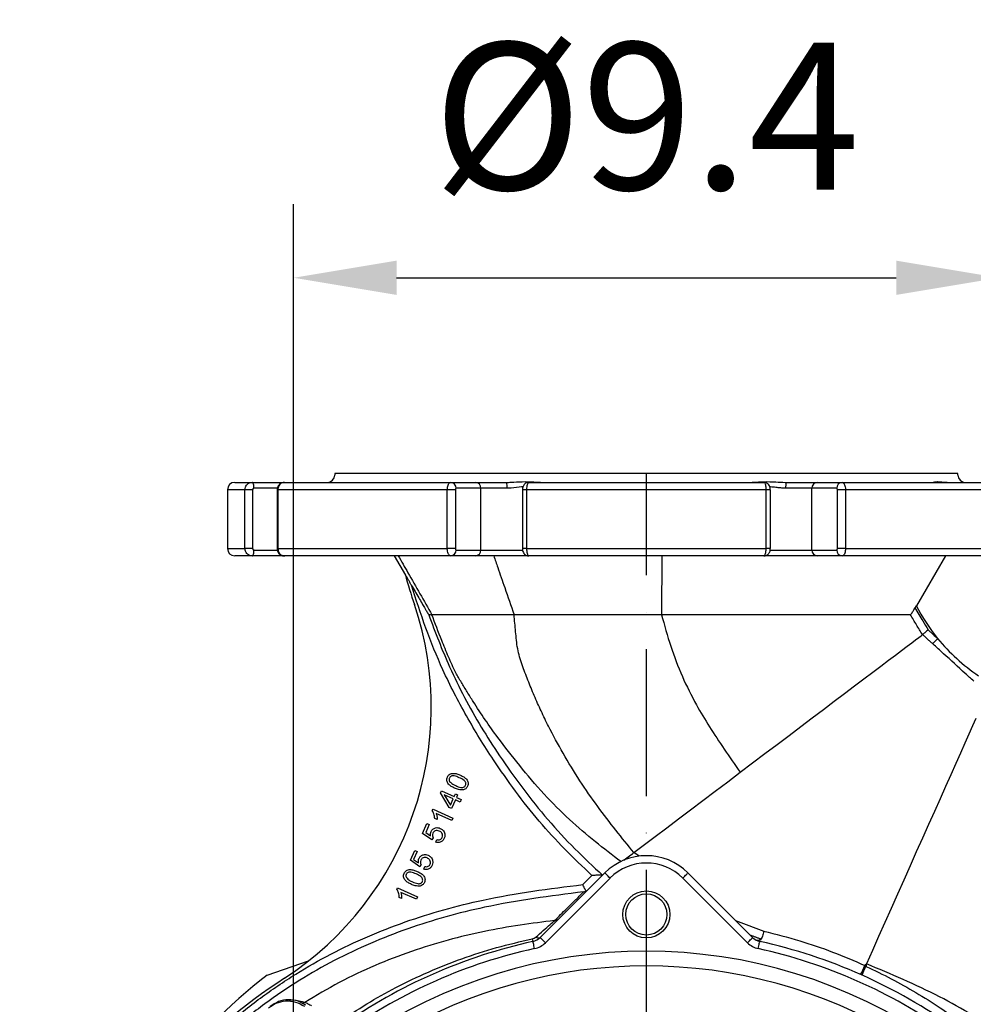
# Model space of a CAD drawing. Extents: x 0 to 10040, y 0 to 6534.
# Drawn here: x 6784 to 7108, y 1630 to 1965 of the extents above; entities that cross this region are included whole.
import ezdxf

# ---------------------------------------------------------------- set-up
doc = ezdxf.new("R2010")
doc.units = 0
doc.header["$LTSCALE"] = 5
doc.header["$MEASUREMENT"] = 0
doc.linetypes.add('GEN7', pattern=[15, 10, -2.5, 0, -2.5])
doc.layers.get('0').update_dxf_attribs({"linetype": 'CONTINUOUS'})
doc.layers.add('7', color=4, linetype='GEN7')
doc.layers.add('8', color=1, linetype='CONTINUOUS')
doc.styles.add('ISO', font='GENISO.SHX')
doc.dimstyles.new('GEN-ISO', dxfattribs={"dimtxt": 50, "dimasz": 50, "dimexe": 40, "dimexo": 1, "dimgap": 30, "dimtad": 0, "dimtih": 1, "dimtoh": 1, "dimdec": 1, "dimdsep": 46, "dimtxsty": 'ISO', "dimcen": 2, "dimclrd": 256, "dimclre": 256, "dimclrt": 2, "dimadec": 0, "dimazin": 0, "dimtp": 0.1, "dimtm": 0.1, "dimtfac": 0.05, "dimtdec": 1, "dimtix": 1, "dimtmove": 2, "dimatfit": 3, "dimfxl": 1, "dimtolj": 1, "dimarcsym": 0})

# ---------------------------------------------------------------- blocks, each defined once
blk = doc.blocks.new('*D27')
at = {"layer": '8', "color": 3, "lineweight": 25}
for p, q in [((6876.73, 1476.99), (6876.73, 1902.61)), ((7116.73, 1476.99), (7116.73, 1902.61)), ((6911.73, 1877.61), (7081.73, 1877.61))]:
    blk.add_line(p, q, dxfattribs=at)
at = {"layer": '8', "color": 3}
for points in [[(6911.73, 1883.44), (6911.73, 1871.78), (6876.73, 1877.61)], [(7081.73, 1871.78), (7081.73, 1883.44), (7116.73, 1877.61)]]:
    blk.add_solid(points, dxfattribs=at)
at = {"layer": '8', "color": 2, "insert": (6996.73, 1932.61), "char_height": 50, "attachment_point": 5, "style": 'ISO'}
blk.add_mtext('\\A1;{\\Fgeniso.shx;%%c9.4}', dxfattribs=at)

msp = doc.modelspace()

# ---------------------------------------------------------------- linework, layer by layer
at = {"color": 7, "linetype": 'Continuous'}
for p, q in [((7102.73, 1810.99), (6890.73, 1810.99)), ((6856.73, 1807.99), (6862.57, 1807.99)), ((6862.57, 1807.99), (6873.58, 1807.99)), ((6871.21, 1805.99), (6863.25, 1805.99)), ((6873.58, 1807.99), (6930.16, 1807.99)), ((6930.16, 1807.99), (6938.58, 1807.99)), ((6940.4, 1805.99), (6931.97, 1805.99)), ((6938.58, 1807.99), (6949.08, 1807.99)), ((6949.34, 1805.99), (6940.4, 1805.99)), ((6940.4, 1784.99), (6940.4, 1805.99)), ((6956.73, 1807.99), (7036.74, 1807.99)), ((7053.07, 1805.99), (7044.13, 1805.99)), ((7044.38, 1807.99), (7054.88, 1807.99)), ((7053.07, 1784.99), (7053.07, 1805.99)), ((7061.5, 1805.99), (7053.07, 1805.99)), ((7054.88, 1807.99), (7063.31, 1807.99)), ((7063.31, 1807.99), (7119.89, 1807.99)), ((6860.18, 1805.49), (6854.23, 1805.49)), ((6862.78, 1805.49), (6860.18, 1805.49)), ((6860.18, 1785.49), (6860.18, 1805.49)), ((6862.78, 1805.49), (6862.78, 1785.49)), ((6871.37, 1805.49), (6871.12, 1805.49)), ((6928.99, 1805.49), (6871.37, 1805.49)), ((6871.37, 1805.49), (6871.37, 1785.49)), ((6931.75, 1805.49), (6928.99, 1805.49)), ((6928.99, 1785.49), (6928.99, 1805.49)), ((6931.75, 1805.49), (6931.75, 1785.49)), ((6955.99, 1805.49), (6954.56, 1805.49)), ((7037.48, 1805.49), (6955.99, 1805.49)), ((6955.99, 1805.49), (6955.99, 1785.49)), ((7038.91, 1805.49), (7037.48, 1805.49)), ((7037.48, 1785.49), (7037.48, 1805.49)), ((7064.48, 1805.49), (7061.71, 1805.49)), ((7061.71, 1785.49), (7061.71, 1805.49)), ((7122.1, 1805.49), (7064.48, 1805.49)), ((7064.48, 1805.49), (7064.48, 1785.49)), ((6854.23, 1785.49), (6860.18, 1785.49)), ((6862.57, 1782.99), (6856.73, 1782.99)), ((6862.78, 1785.49), (6860.18, 1785.49)), ((6873.58, 1782.99), (6862.57, 1782.99)), ((6863.25, 1784.99), (6871.19, 1784.99)), ((6871.37, 1785.49), (6871.12, 1785.49)), ((6871.37, 1785.49), (6928.99, 1785.49)), ((6930.16, 1782.99), (6873.58, 1782.99)), ((6910.96, 1782.99), (6914.73, 1776.47)), ((6931.75, 1785.49), (6928.99, 1785.49)), ((6938.58, 1782.99), (6930.16, 1782.99)), ((6931.97, 1784.99), (6940.4, 1784.99)), ((6956.73, 1782.99), (6938.58, 1782.99)), ((6940.4, 1784.99), (6954.67, 1784.99)), ((6955.99, 1785.49), (6954.56, 1785.49)), ((6955.99, 1785.49), (7037.48, 1785.49)), ((7036.74, 1782.99), (6956.73, 1782.99)), ((7002, 1782.99), (7001.89, 1762.99)), ((7054.88, 1782.99), (7036.74, 1782.99)), ((7038.91, 1785.49), (7037.48, 1785.49)), ((7038.8, 1784.99), (7053.07, 1784.99)), ((7053.07, 1784.99), (7061.5, 1784.99)), ((7063.31, 1782.99), (7054.88, 1782.99)), ((7064.48, 1785.49), (7061.71, 1785.49)), ((7119.89, 1782.99), (7063.31, 1782.99)), ((7064.48, 1785.49), (7122.1, 1785.49)), ((7098.47, 1782.99), (7088.63, 1765.95)), ((6926.68, 1702.42), (6926.99, 1703.1)), ((6929.67, 1697.38), (6926.68, 1702.42)), ((6926.99, 1703.1), (6931.36, 1701.13)), ((6931.36, 1701.13), (6931.77, 1702.04)), ((6931.77, 1702.04), (6932.52, 1701.7)), ((6927.94, 1701.67), (6930.04, 1698.19)), ((6930.98, 1700.3), (6927.94, 1701.67)), ((6930.04, 1698.19), (6930.98, 1700.3)), ((6931.74, 1699.96), (6930.43, 1697.04)), ((6933.36, 1699.24), (6931.74, 1699.96)), ((6932.52, 1701.7), (6932.12, 1700.79)), ((6932.12, 1700.79), (6933.73, 1700.07)), ((6933.73, 1700.07), (6933.36, 1699.24)), ((6923.91, 1696.32), (6924.15, 1696.85)), ((6924.15, 1696.85), (6930.92, 1693.81)), ((6930.55, 1692.98), (6925.27, 1695.35)), ((6930.43, 1697.04), (6929.67, 1697.38)), ((6920.58, 1688.58), (6922.09, 1691.94)), ((6922.09, 1691.94), (6922.88, 1691.58)), ((6925.53, 1693.25), (6924.72, 1693.61)), ((6930.92, 1693.81), (6930.55, 1692.98)), ((6923.75, 1686.37), (6920.58, 1688.58)), ((6922.88, 1691.58), (6921.67, 1688.89)), ((6921.67, 1688.89), (6923.32, 1687.71)), ((6924.2, 1687.1), (6923.75, 1686.37)), ((6925.11, 1685.59), (6925.42, 1686.49)), ((6916.47, 1679.43), (6917.98, 1682.78)), ((6918.77, 1682.43), (6917.56, 1679.73)), ((6917.98, 1682.78), (6918.77, 1682.43)), ((6994.25, 1680.84), (6992.48, 1682.03)), ((6919.64, 1677.22), (6916.47, 1679.43)), ((6917.56, 1679.73), (6919.21, 1678.55)), ((6920.09, 1677.95), (6919.64, 1677.22)), ((6920.99, 1676.43), (6921.31, 1677.33)), ((6960.61, 1653.16), (6982.59, 1675.13)), ((7010.88, 1675.13), (7032.85, 1653.16)), ((6984.36, 1673.37), (6962.38, 1651.39)), ((6975.08, 1671.16), (6978.2, 1674.28)), ((7031.09, 1651.39), (7009.11, 1673.37)), ((6911.86, 1669.48), (6912.1, 1670.01)), ((6912.1, 1670.01), (6918.87, 1666.97)), ((6918.5, 1666.14), (6913.22, 1668.51)), ((6913.47, 1666.4), (6912.67, 1666.76)), ((6918.87, 1666.97), (6918.5, 1666.14)), ((6867.69, 1640.39), (6881.76, 1645.16))]:
    msp.add_line(p, q, dxfattribs=at)
for points in [[(6863.25, 1805.99), (6863.24, 1806.38), (6863.2, 1806.76), (6863.14, 1807.1), (6863.05, 1807.41), (6862.95, 1807.66), (6862.83, 1807.84), (6862.7, 1807.95), (6862.57, 1807.99)], [(6862.57, 1782.99), (6862.7, 1783.03), (6862.83, 1783.15), (6862.95, 1783.33), (6863.05, 1783.58), (6863.14, 1783.88), (6863.2, 1784.23), (6863.24, 1784.6), (6863.25, 1784.99)], [(7028.68, 1709.38), (7032.88, 1712.55), (7037.05, 1715.7), (7041.19, 1718.83), (7045.27, 1721.91), (7049.27, 1724.94), (7053.18, 1727.89), (7056.98, 1730.76), (7060.66, 1733.53), (7064.18, 1736.2), (7067.55, 1738.74), (7070.73, 1741.15), (7073.73, 1743.41), (7076.52, 1745.52), (7079.1, 1747.46), (7081.44, 1749.23), (7083.55, 1750.82), (7085.4, 1752.23), (7087, 1753.43), (7088.33, 1754.44), (7089.39, 1755.24), (7090.18, 1755.84), (7090.68, 1756.22)], [(7095.82, 1754.91), (7095.51, 1754.57), (7095.21, 1754.24), (7094.93, 1753.93), (7094.68, 1753.66), (7094.47, 1753.43), (7094.31, 1753.25), (7094.2, 1753.13), (7094.14, 1753.07)], [(7108.79, 1727.68), (7107.67, 1725.15), (7106.41, 1722.34), (7105.04, 1719.26), (7103.56, 1715.92), (7101.97, 1712.35), (7100.28, 1708.55), (7098.5, 1704.55), (7096.63, 1700.37), (7094.7, 1696.03), (7092.71, 1691.55), (7090.66, 1686.95), (7088.57, 1682.26), (7086.45, 1677.5), (7084.31, 1672.69), (7082.16, 1667.85), (7080, 1663.02), (7077.86, 1658.21), (7075.75, 1653.45), (7073.66, 1648.77), (7071.61, 1644.18)], [(6992.48, 1682.03), (6996.05, 1684.74), (6999.78, 1687.55), (7003.65, 1690.48), (7007.64, 1693.49), (7011.73, 1696.57), (7015.89, 1699.72), (7020.12, 1702.92), (7024.39, 1706.14), (7028.68, 1709.38)], [(6989.09, 1679.47), (6989.41, 1679.71), (6989.76, 1679.98), (6990.14, 1680.27), (6990.55, 1680.58), (6991, 1680.92), (6991.47, 1681.27), (6991.96, 1681.64), (6992.48, 1682.03)], [(6984.36, 1673.37), (6984.01, 1673.71), (6983.68, 1674.04), (6983.38, 1674.35), (6983.11, 1674.62), (6982.89, 1674.84), (6982.73, 1675), (6982.63, 1675.1), (6982.59, 1675.13)], [(7009.11, 1673.37), (7009.45, 1673.71), (7009.78, 1674.04), (7010.09, 1674.35), (7010.36, 1674.62), (7010.58, 1674.84), (7010.74, 1675), (7010.84, 1675.1), (7010.88, 1675.13)], [(6958.69, 1649.37), (6958.58, 1649.84), (6958.48, 1650.3), (6958.39, 1650.72), (6958.31, 1651.09), (6958.24, 1651.4), (6958.19, 1651.62), (6958.16, 1651.76), (6958.15, 1651.81)], [(6962.38, 1651.39), (6962.04, 1651.73), (6961.71, 1652.07), (6961.4, 1652.37), (6961.13, 1652.64), (6960.91, 1652.86), (6960.75, 1653.02), (6960.65, 1653.12), (6960.61, 1653.16)], [(7031.09, 1651.39), (7031.43, 1651.73), (7031.76, 1652.07), (7032.07, 1652.37), (7032.34, 1652.64), (7032.56, 1652.86), (7032.72, 1653.02), (7032.82, 1653.12), (7032.85, 1653.16)], [(7034.78, 1649.37), (7034.89, 1649.84), (7034.99, 1650.3), (7035.08, 1650.72), (7035.16, 1651.09), (7035.23, 1651.4), (7035.28, 1651.62), (7035.31, 1651.76), (7035.32, 1651.81)], [(7070.12, 1640.35), (7070.15, 1640.42), (7070.23, 1640.6), (7070.36, 1640.9), (7070.54, 1641.29), (7070.75, 1641.76), (7070.98, 1642.28), (7071.22, 1642.81), (7071.45, 1643.34)], [(6875.07, 1631.93), (6875.25, 1631.96), (6877.54, 1631.87), (6879.64, 1631.36), (6880.51, 1631.05), (6880.51, 1631.05), (6880.51, 1631.05)]]:
    msp.add_lwpolyline(points, dxfattribs=at)
for radius in [8, 7]:
    msp.add_circle((6996.73, 1660.99), radius, dxfattribs=at)
for centre, radius, start, end in [((6888.23, 1810.49), 2.5, 270, 0), ((7105.23, 1810.49), 2.5, 180, 270), ((6856.73, 1805.49), 2.5, 90, 180), ((6930.06, 1806.08), 1.91, 357.3085, 87.0286), ((6938.49, 1806.08), 1.91, 357.3081, 87.0288), ((6945.24, 1806.48), 4.13, 353.1555, 21.4357), ((7048.23, 1806.48), 4.13, 158.5643, 186.8445), ((7054.98, 1806.08), 1.91, 92.9712, 182.6919), ((7063.41, 1806.08), 1.91, 92.9714, 182.6915), ((6856.73, 1785.49), 2.5, 180, 270), ((6930.06, 1784.9), 1.91, 272.9714, 2.6915), ((6938.49, 1784.9), 1.91, 272.9712, 2.6919), ((7054.98, 1784.9), 1.91, 177.3081, 267.0288), ((7063.41, 1784.9), 1.91, 177.3085, 267.0286), ((7128.3, 1837.05), 222, 195.7678, 198.5464), ((6813.55, 1731.45), 110, 303.0983, 18.5464), ((7144.73, 1794.61), 63, 206.9248, 219.0644), ((7090.68, 1756.22), 0.000719, 119.1063, 138.2133), ((7144.73, 1794.61), 63, 219.0644, 236.301), ((6996.73, 1660.99), 20, 45, 135), ((6996.73, 1660.99), 17.5, 45, 135), ((6996.73, 1475.99), 180, 102.3776, 125.1706), ((6964.17, 1653.93), 6.38, 191.0931, 199.4646), ((6957.08, 1656.69), 5, 282.3776, 315), ((6959.99, 1654.32), 1.32, 229.5908, 298.0464), ((7036.39, 1656.69), 5, 225, 257.6224), ((6996.73, 1475.99), 180, 54.4061, 77.6224), ((6996.73, 1475.99), 177.5, 102.3776, 125.1706), ((6996.73, 1475.99), 172.5, 55.3453, 124.6658), ((6957.08, 1656.69), 7.5, 282.3776, 315), ((7036.39, 1656.69), 7.5, 225, 257.6224), ((6996.73, 1475.99), 177.5, 54.6906, 77.6224), ((6996.73, 1475.99), 167.5, 58.9442, 121.0558), ((7056.02, 1649.14), 15.99, 327.7502, 339.9491), ((7064.51, 1645.35), 6.91, 316.6911, 344.5806), ((7065.95, 1638.75), 7.07, 42.4196, 44.038), ((6984.77, 1468.77), 203.56, 123.0983, 151.4977), ((6996.73, 1475.99), 209, 128.13, 141.87)]:
    msp.add_arc(centre, radius, start, end, dxfattribs=at)
for points in [[(6890.73, 1810.99), (6890.73, 1810.49)], [(7102.73, 1810.49), (7102.73, 1810.99)], [(7043.96, 1808.01), (7044.38, 1807.99)], [(6854.23, 1805.49), (6854.23, 1785.49)], [(6871.12, 1805.49), (6871.12, 1785.49)], [(6954.56, 1805.49), (6954.56, 1785.49)], [(7038.91, 1785.49), (7038.91, 1805.49)], [(6916.77, 1773.08), (6914.66, 1776.73)], [(7088.56, 1766.09), (7088.13, 1765.33)], [(6932.06, 1762.99), (6929.74, 1762.99)], [(7094.14, 1753.07), (7090.68, 1756.22)], [(7027.06, 1658.95), (7036.69, 1655.32)], [(7035.8, 1652.57), (7032.12, 1653.89)], [(7071.03, 1643.66), (7071.51, 1644.08)], [(7071.17, 1643.52), (7071.51, 1644.08)], [(7071.17, 1643.52), (7071.45, 1643.34)], [(7071.55, 1643.71), (7071.45, 1643.34)]]:
    msp.add_open_spline(points, degree=1, dxfattribs=at)
for points, knots in [([(6860.18, 1805.49), (6860.21, 1805.77), (6860.26, 1806.33), (6860.67, 1807.08), (6861.28, 1807.65), (6861.95, 1807.95), (6862.39, 1807.98), (6862.57, 1807.99)], [0, 0, 0, 0, 0.214409, 0.428748, 0.643128, 0.857744, 1, 1, 1, 1]), ([(6863.25, 1805.99), (6863.22, 1805.99), (6863.13, 1805.98), (6863, 1805.92), (6862.88, 1805.81), (6862.8, 1805.66), (6862.79, 1805.55), (6862.78, 1805.49)], [0, 0, 0, 0, 0.142378, 0.3571, 0.571497, 0.785733, 1, 1, 1, 1]), ([(6873.54, 1807.96), (6873.45, 1807.97), (6873.06, 1808), (6872.41, 1807.74), (6871.73, 1807.22), (6871.29, 1806.48), (6871.09, 1805.87), (6871.14, 1805.54), (6871.15, 1805.49)], [0, 0, 0, 0, 0.077114, 0.301581, 0.521028, 0.73992, 0.963517, 1, 1, 1, 1]), ([(6873.58, 1807.99), (6873.33, 1807.97), (6872.83, 1807.91), (6872.17, 1807.48), (6871.67, 1806.84), (6871.4, 1806.14), (6871.38, 1805.68), (6871.37, 1805.49)], [0, 0, 0, 0, 0.214979, 0.430034, 0.645044, 0.859808, 1, 1, 1, 1]), ([(6928.99, 1805.49), (6929.01, 1805.77), (6929.03, 1806.33), (6929.23, 1807.08), (6929.53, 1807.65), (6929.85, 1807.95), (6930.07, 1807.98), (6930.16, 1807.99)], [0, 0, 0, 0, 0.214409, 0.428747, 0.643125, 0.857744, 1, 1, 1, 1]), ([(6931.97, 1805.99), (6931.95, 1805.99), (6931.91, 1805.98), (6931.85, 1805.92), (6931.8, 1805.81), (6931.76, 1805.66), (6931.76, 1805.55), (6931.75, 1805.49)], [0, 0, 0, 0, 0.142361, 0.357121, 0.571496, 0.785732, 1, 1, 1, 1]), ([(6949.08, 1807.99), (6949.6, 1808), (6951.45, 1808.05), (6954.62, 1808.32), (6958.32, 1808.17), (6960.49, 1808.05), (6961.5, 1807.99)], [0, 0, 0, 0, 0.114926, 0.411516, 0.726554, 1, 1, 1, 1]), ([(6954.7, 1806.43), (6954.55, 1806.43), (6953.32, 1806.44), (6951.47, 1806.07), (6949.82, 1806.01), (6949.34, 1805.99)], [0, 0, 0, 0, 0.088526, 0.733045, 1, 1, 1, 1]), ([(6956.71, 1807.96), (6956.56, 1807.96), (6956.18, 1807.97), (6955.65, 1807.72), (6955.18, 1807.34), (6954.86, 1806.88), (6954.65, 1806.35), (6954.55, 1805.87), (6954.57, 1805.57), (6954.57, 1805.49)], [0, 0, 0, 0, 0.11973, 0.301587, 0.462363, 0.607948, 0.758775, 0.934548, 1, 1, 1, 1]), ([(6956.73, 1807.99), (6956.64, 1807.97), (6956.48, 1807.91), (6956.25, 1807.48), (6956.09, 1806.84), (6956, 1806.14), (6955.99, 1805.68), (6955.99, 1805.49)], [0, 0, 0, 0, 0.214981, 0.430036, 0.645043, 0.859808, 1, 1, 1, 1]), ([(7032.29, 1808), (7032.6, 1808.01), (7033.98, 1808.05), (7036.77, 1808.33), (7040.39, 1808.18), (7042.88, 1808.06), (7043.96, 1808.01)], [0, 0, 0, 0, 0.0905794, 0.4067384, 0.7425634, 1, 1, 1, 1]), ([(7037.48, 1805.49), (7037.47, 1805.77), (7037.46, 1806.33), (7037.33, 1807.08), (7037.14, 1807.65), (7036.93, 1807.95), (7036.8, 1807.98), (7036.74, 1807.99)], [0, 0, 0, 0, 0.214409, 0.428746, 0.643124, 0.857743, 1, 1, 1, 1]), ([(7038.9, 1805.49), (7038.9, 1805.57), (7038.91, 1805.93), (7038.78, 1806.51), (7038.44, 1807.18), (7037.9, 1807.68), (7037.31, 1807.97), (7036.9, 1807.96), (7036.74, 1807.96)], [0, 0, 0, 0, 0.060899, 0.287791, 0.482703, 0.674903, 0.870849, 1, 1, 1, 1]), ([(7044.13, 1805.99), (7043.57, 1806.02), (7042.44, 1806.07), (7040.73, 1806.3), (7039.48, 1806.44), (7038.84, 1806.44), (7038.76, 1806.44)], [0, 0, 0, 0, 0.308168, 0.616893, 0.950206, 1, 1, 1, 1]), ([(7061.71, 1805.49), (7061.71, 1805.53), (7061.71, 1805.62), (7061.68, 1805.76), (7061.64, 1805.89), (7061.57, 1805.98), (7061.52, 1805.99), (7061.5, 1805.99)], [0, 0, 0, 0, 0.1401039, 0.3547216, 0.5697366, 0.7848404, 1, 1, 1, 1]), ([(7063.31, 1807.99), (7063.44, 1807.97), (7063.71, 1807.91), (7064.05, 1807.48), (7064.32, 1806.84), (7064.46, 1806.14), (7064.47, 1805.68), (7064.48, 1805.49)], [0, 0, 0, 0, 0.214975, 0.430034, 0.645044, 0.859808, 1, 1, 1, 1]), ([(7094.28, 1808.01), (7094.33, 1808.01), (7094.56, 1808.06), (7095.47, 1808.33), (7096.99, 1808.18), (7098.43, 1808.07), (7099.04, 1808.02)], [0, 0, 0, 0, 0.085376, 0.406914, 0.748453, 1, 1, 1, 1]), ([(6862.57, 1782.99), (6862.3, 1783.02), (6861.77, 1783.08), (6861.05, 1783.51), (6860.51, 1784.14), (6860.22, 1784.85), (6860.2, 1785.31), (6860.18, 1785.49)], [0, 0, 0, 0, 0.214979, 0.430032, 0.645043, 0.859807, 1, 1, 1, 1]), ([(6862.78, 1785.49), (6862.78, 1785.46), (6862.79, 1785.36), (6862.85, 1785.22), (6862.95, 1785.1), (6863.09, 1785.01), (6863.2, 1785), (6863.25, 1784.99)], [0, 0, 0, 0, 0.1401044, 0.3547256, 0.5697274, 0.7848598, 1, 1, 1, 1]), ([(6871.16, 1785.49), (6871.16, 1785.35), (6871.13, 1784.89), (6871.43, 1784.19), (6871.99, 1783.52), (6872.74, 1783.1), (6873.39, 1782.94), (6873.73, 1783.01), (6873.78, 1783.02)], [0, 0, 0, 0, 0.107738, 0.330759, 0.535864, 0.739751, 0.962684, 1, 1, 1, 1]), ([(6871.37, 1785.49), (6871.39, 1785.21), (6871.44, 1784.65), (6871.82, 1783.9), (6872.38, 1783.34), (6873, 1783.04), (6873.41, 1783.01), (6873.58, 1782.99)], [0, 0, 0, 0, 0.214409, 0.428745, 0.643128, 0.857745, 1, 1, 1, 1]), ([(6912.34, 1782.99), (6913.43, 1781.08), (6915.88, 1776.79), (6919.69, 1770.12), (6922.41, 1765.37), (6923.77, 1762.99)], [0, 0, 0, 0, 0.28678, 0.64339, 1, 1, 1, 1]), ([(6930.16, 1782.99), (6930.02, 1783.02), (6929.76, 1783.08), (6929.41, 1783.51), (6929.15, 1784.14), (6929.01, 1784.85), (6929, 1785.31), (6928.99, 1785.49)], [0, 0, 0, 0, 0.214975, 0.430034, 0.645044, 0.859808, 1, 1, 1, 1]), ([(6931.75, 1785.49), (6931.76, 1785.46), (6931.76, 1785.36), (6931.78, 1785.22), (6931.83, 1785.1), (6931.9, 1785.01), (6931.94, 1785), (6931.97, 1784.99)], [0, 0, 0, 0, 0.1401039, 0.3547216, 0.5697366, 0.7848404, 1, 1, 1, 1]), ([(6944.81, 1782.99), (6945.26, 1781.69), (6946.5, 1778.09), (6948.79, 1771.42), (6950.64, 1766.06), (6951.7, 1762.99)], [0, 0, 0, 0, 0.195282, 0.540565, 1, 1, 1, 1]), ([(6954.56, 1785.49), (6954.56, 1785.42), (6954.56, 1785.06), (6954.68, 1784.48), (6955.03, 1783.8), (6955.57, 1783.31), (6956.16, 1783.02), (6956.57, 1783.02), (6956.73, 1783.02)], [0, 0, 0, 0, 0.060899, 0.287791, 0.482703, 0.674903, 0.870849, 1, 1, 1, 1]), ([(6955.99, 1785.49), (6955.99, 1785.21), (6956.01, 1784.65), (6956.14, 1783.9), (6956.33, 1783.34), (6956.53, 1783.04), (6956.67, 1783.01), (6956.73, 1782.99)], [0, 0, 0, 0, 0.214409, 0.428746, 0.643124, 0.857743, 1, 1, 1, 1]), ([(7036.74, 1782.99), (7036.82, 1783.02), (7036.99, 1783.08), (7037.21, 1783.51), (7037.38, 1784.14), (7037.47, 1784.85), (7037.48, 1785.31), (7037.48, 1785.49)], [0, 0, 0, 0, 0.214981, 0.430036, 0.645043, 0.859808, 1, 1, 1, 1]), ([(7036.76, 1783.03), (7036.91, 1783.02), (7037.28, 1783.02), (7037.82, 1783.27), (7038.28, 1783.65), (7038.61, 1784.11), (7038.82, 1784.64), (7038.91, 1785.11), (7038.9, 1785.41), (7038.9, 1785.49)], [0, 0, 0, 0, 0.120194, 0.301964, 0.462662, 0.608177, 0.758932, 0.93462, 1, 1, 1, 1]), ([(7061.5, 1784.99), (7061.52, 1785), (7061.56, 1785), (7061.62, 1785.06), (7061.67, 1785.17), (7061.71, 1785.32), (7061.71, 1785.44), (7061.71, 1785.49)], [0, 0, 0, 0, 0.142361, 0.357121, 0.571496, 0.785732, 1, 1, 1, 1]), ([(7064.48, 1785.49), (7064.46, 1785.21), (7064.44, 1784.65), (7064.24, 1783.9), (7063.94, 1783.34), (7063.62, 1783.04), (7063.4, 1783.01), (7063.31, 1782.99)], [0, 0, 0, 0, 0.214409, 0.428747, 0.643125, 0.857744, 1, 1, 1, 1]), ([(6978.2, 1674.28), (6975.1, 1677.24), (6968.9, 1683.14), (6960.14, 1692.64), (6952.12, 1702.85), (6945.47, 1712.38), (6939.93, 1720.94), (6935.52, 1728.53), (6931.29, 1736.25), (6926.51, 1746.17), (6921.5, 1758.4), (6918.35, 1768.18), (6916.77, 1773.08)], [0, 0, 0, 0, 0.109108, 0.21818, 0.328904, 0.439689, 0.514111, 0.588536, 0.663443, 0.73832, 0.868902, 1, 1, 1, 1]), ([(6916.77, 1773.08), (6917.6, 1771.63), (6918.82, 1769.52), (6920.3, 1766.99), (6921.12, 1765.59), (6921.68, 1764.65), (6922.08, 1763.97), (6922.37, 1763.5), (6922.55, 1763.2), (6922.65, 1763.05), (6922.69, 1763), (6922.7, 1763), (6922.7, 1762.99)], [0, 0, 0, 0, 0.408257, 0.595682, 0.723858, 0.811728, 0.872312, 0.9273, 0.960172, 0.979298, 0.99349, 1, 1, 1, 1]), ([(6922.7, 1762.99), (6923.8, 1760), (6926.01, 1754.02), (6930, 1744.59), (6934.75, 1734.77), (6940.48, 1724.7), (6947.1, 1714.38), (6954.58, 1703.83), (6963.09, 1693.2), (6972.17, 1683.34), (6978.65, 1677.3), (6981.81, 1674.35)], [0, 0, 0, 0, 0.088854, 0.177712, 0.285207, 0.392828, 0.500388, 0.626796, 0.753287, 0.879595, 1, 1, 1, 1]), ([(6922.7, 1762.99), (6922.72, 1762.99), (6922.74, 1762.99), (6922.78, 1762.99), (6922.8, 1762.99), (6922.81, 1762.99), (6922.82, 1762.99), (6922.82, 1762.99), (6922.82, 1762.99), (6922.83, 1762.99), (6922.83, 1762.99), (6922.83, 1762.99), (6922.83, 1762.99), (6922.83, 1762.99), (6922.83, 1762.99), (6922.83, 1762.99), (6922.83, 1762.99), (6922.83, 1762.99), (6922.83, 1762.99), (6922.83, 1762.99), (6922.99, 1763), (6923.19, 1762.99), (6923.57, 1762.99), (6923.77, 1762.99)], [0, 0, 0, 0, 0.0859965, 0.1367861, 0.1621808, 0.1748783, 0.1812273, 0.184402, 0.1859879, 0.1867809, 0.1871774, 0.1873784, 0.1874762, 0.1875251, 0.1875495, 0.1875631, 0.1875685, 0.1875713, 0.187574, 0.1875767, 0.2378945, 0.5938127, 1, 1, 1, 1]), ([(6988.02, 1679), (6985.13, 1681.2), (6979.19, 1685.71), (6970.39, 1693.32), (6961.69, 1701.89), (6953.51, 1711.75), (6945.53, 1721.79), (6939.74, 1730.35), (6935.77, 1736.66), (6933.81, 1740), (6932, 1742.8), (6930.61, 1745.94), (6929.41, 1748.67), (6928.24, 1751.43), (6926.29, 1756.18), (6924.85, 1760.05), (6923.77, 1762.99)], [0, 0, 0, 0, 0.103176, 0.211083, 0.323751, 0.440701, 0.556958, 0.699056, 0.736065, 0.772973, 0.809937, 0.836549, 0.863154, 0.889761, 0.91637, 1, 1, 1, 1]), ([(6929.74, 1762.99), (6928.86, 1762.99), (6927.04, 1762.99), (6925.02, 1762.99), (6924.18, 1762.99), (6923.77, 1762.99)], [0, 0, 0, 0, 0.323974, 0.660825, 1, 1, 1, 1]), ([(6951.7, 1762.99), (6949.86, 1762.99), (6946.21, 1762.99), (6941.32, 1762.99), (6936.92, 1762.99), (6933.93, 1762.99), (6932.42, 1762.99), (6932.06, 1762.99)], [0, 0, 0, 0, 0.2331972, 0.4654541, 0.6958882, 0.9266519, 1, 1, 1, 1]), ([(6992.48, 1682.03), (6990.43, 1684.56), (6986.24, 1689.73), (6980.04, 1697.82), (6973.95, 1706.5), (6968.44, 1715.66), (6964.08, 1723.61), (6960.9, 1730.19), (6958.57, 1735.41), (6956.44, 1740.67), (6954.4, 1745.92), (6952.74, 1751.44), (6952.26, 1757.19), (6951.88, 1761.06), (6951.7, 1762.99)], [0, 0, 0, 0, 0.105732, 0.216582, 0.331772, 0.450673, 0.564161, 0.626743, 0.688757, 0.750232, 0.811207, 0.872543, 0.936508, 1, 1, 1, 1]), ([(7001.89, 1762.99), (6998.91, 1762.99), (6992.96, 1762.99), (6984.12, 1762.99), (6975.46, 1762.99), (6967.08, 1762.99), (6959.06, 1762.99), (6954.15, 1762.99), (6951.7, 1762.99)], [0, 0, 0, 0, 0.166441, 0.332008, 0.498593, 0.665685, 0.832912, 1, 1, 1, 1]), ([(7086.59, 1762.99), (7086.16, 1762.99), (7085.36, 1762.99), (7082.87, 1762.99), (7079.75, 1762.99), (7075.89, 1762.99), (7071.39, 1762.99), (7066.33, 1762.99), (7059.98, 1762.99), (7052.35, 1762.99), (7043.26, 1762.99), (7033.54, 1762.99), (7023.32, 1762.99), (7012.72, 1762.99), (7005.5, 1762.99), (7001.89, 1762.99)], [0, 0, 0, 0, 0.076151, 0.142137, 0.208315, 0.273865, 0.339418, 0.405509, 0.47162, 0.559235, 0.647384, 0.735371, 0.822958, 0.911346, 1, 1, 1, 1]), ([(7001.89, 1762.99), (7002.87, 1759.4), (7004.82, 1752.26), (7008.79, 1741.98), (7013.31, 1732.87), (7018.22, 1724.7), (7023.27, 1717.1), (7026.85, 1712), (7028.68, 1709.38)], [0, 0, 0, 0, 0.1849691, 0.3679224, 0.5463522, 0.6900286, 0.8411953, 1, 1, 1, 1]), ([(7086.58, 1762.99), (7086.62, 1763.01), (7086.69, 1763.06), (7086.94, 1763.4), (7087.28, 1763.91), (7087.69, 1764.58), (7087.98, 1765.08), (7088.13, 1765.33)], [0, 0, 0, 0, 0.185105, 0.369907, 0.562726, 0.781304, 1, 1, 1, 1]), ([(7090.68, 1756.22), (7089.99, 1757.33), (7088.59, 1759.56), (7087.26, 1761.84), (7086.58, 1762.99)], [0, 0, 0, 0, 0.4950827, 1, 1, 1, 1]), ([(7088.13, 1765.33), (7088.99, 1763.83), (7090.44, 1761.3), (7091.99, 1758.83), (7092.61, 1757.83)], [0, 0, 0, 0, 0.594284, 1, 1, 1, 1]), ([(7092.61, 1757.83), (7092.61, 1757.82), (7092.52, 1757.75), (7092.21, 1757.49), (7091.71, 1757.07), (7091.18, 1756.63), (7090.8, 1756.32), (7090.72, 1756.25), (7090.68, 1756.22)], [0, 0, 0, 0, 0.005181, 0.096466, 0.324442, 0.550369, 0.775164, 1, 1, 1, 1]), ([(7092.61, 1757.83), (7092.92, 1757.55), (7093.99, 1756.57), (7095.06, 1755.6), (7095.82, 1754.91)], [0, 0, 0, 0, 0.289589, 1, 1, 1, 1]), ([(7108.1, 1740.36), (7107.15, 1741.23), (7103.73, 1744.35), (7099.08, 1748.59), (7095.37, 1751.95), (7094.14, 1753.07)], [0, 0, 0, 0, 0.205478, 0.735177, 1, 1, 1, 1]), ([(6929.03, 1707.72), (6929.13, 1707.91), (6929.32, 1708.28), (6929.81, 1708.71), (6930.4, 1708.96), (6931.24, 1709.04), (6932.3, 1708.87), (6933.07, 1708.54), (6933.46, 1708.37)], [0, 0, 0, 0, 0.1250445, 0.2498947, 0.3747522, 0.4998211, 0.749559, 1, 1, 1, 1]), ([(6931.49, 1703.97), (6931.11, 1704.15), (6930.35, 1704.52), (6929.5, 1705.18), (6929.02, 1705.88), (6928.8, 1706.48), (6928.8, 1707.13), (6928.95, 1707.52), (6929.03, 1707.72)], [0, 0, 0, 0, 0.250495, 0.500259, 0.625324, 0.750209, 0.874968, 1, 1, 1, 1]), ([(6929.71, 1707.4), (6929.67, 1707.3), (6929.59, 1707.09), (6929.59, 1706.69), (6929.71, 1706.43), (6929.78, 1706.27)], [0, 0, 0, 0, 0.280503, 0.560849, 1, 1, 1, 1]), ([(6933.08, 1707.52), (6932.5, 1707.77), (6931.78, 1708.09), (6930.83, 1708.17), (6930.37, 1708.05), (6929.95, 1707.81), (6929.79, 1707.54), (6929.71, 1707.4)], [0, 0, 0, 0, 0.500372, 0.625592, 0.750589, 0.875346, 1, 1, 1, 1]), ([(6929.78, 1706.27), (6930.13, 1705.94), (6930.74, 1705.33), (6931.52, 1704.98), (6931.87, 1704.82)], [0, 0, 0, 0, 0.557879, 1, 1, 1, 1]), ([(6935.23, 1704.93), (6935.28, 1705.08), (6935.38, 1705.38), (6935.25, 1706.01), (6934.52, 1706.88), (6933.66, 1707.26), (6933.08, 1707.52)], [0, 0, 0, 0, 0.1249749, 0.2500862, 0.4983479, 1, 1, 1, 1]), ([(6933.46, 1708.37), (6933.84, 1708.19), (6934.6, 1707.82), (6935.45, 1707.16), (6935.93, 1706.47), (6936.14, 1705.86), (6936.14, 1705.22), (6935.99, 1704.82), (6935.92, 1704.62)], [0, 0, 0, 0, 0.250476, 0.50023, 0.625302, 0.750176, 0.87497, 1, 1, 1, 1]), ([(6934.53, 1703.41), (6933.94, 1703.39), (6932.88, 1703.36), (6931.91, 1703.78), (6931.49, 1703.97)], [0, 0, 0, 0, 0.557708, 1, 1, 1, 1]), ([(6931.87, 1704.82), (6932.45, 1704.57), (6933.17, 1704.26), (6934.11, 1704.17), (6934.57, 1704.29), (6934.99, 1704.52), (6935.15, 1704.79), (6935.23, 1704.93)], [0, 0, 0, 0, 0.500341, 0.625538, 0.750569, 0.875344, 1, 1, 1, 1]), ([(6935.92, 1704.62), (6935.73, 1704.3), (6935.41, 1703.73), (6934.8, 1703.51), (6934.53, 1703.41)], [0, 0, 0, 0, 0.559458, 1, 1, 1, 1]), ([(6924.72, 1693.61), (6924.69, 1694.15), (6924.62, 1695.12), (6924.12, 1695.95), (6923.91, 1696.32)], [0, 0, 0, 0, 0.560521, 1, 1, 1, 1]), ([(6925.27, 1695.35), (6925.37, 1694.96), (6925.54, 1694.27), (6925.53, 1693.56), (6925.53, 1693.25)], [0, 0, 0, 0, 0.559658, 1, 1, 1, 1]), ([(6923.32, 1687.71), (6923.28, 1687.99), (6923.22, 1688.49), (6923.39, 1688.97), (6923.47, 1689.18)], [0, 0, 0, 0, 0.559865, 1, 1, 1, 1]), ([(6923.47, 1689.18), (6923.65, 1689.48), (6924.01, 1690.08), (6924.92, 1690.51), (6925.82, 1690.58), (6926.34, 1690.39), (6926.6, 1690.29)], [0, 0, 0, 0, 0.279545, 0.5590972, 0.7793071, 1, 1, 1, 1]), ([(6924.1, 1688.63), (6924.01, 1688.33), (6923.86, 1687.81), (6924.1, 1687.32), (6924.2, 1687.1)], [0, 0, 0, 0, 0.558993, 1, 1, 1, 1]), ([(6926.27, 1689.38), (6926.04, 1689.46), (6925.59, 1689.63), (6924.89, 1689.51), (6924.37, 1689.13), (6924.19, 1688.8), (6924.1, 1688.63)], [0, 0, 0, 0, 0.280465, 0.559411, 0.779441, 1, 1, 1, 1]), ([(6927.28, 1687.21), (6927.35, 1687.46), (6927.49, 1687.94), (6927.23, 1688.63), (6926.8, 1689.11), (6926.45, 1689.29), (6926.27, 1689.38)], [0, 0, 0, 0, 0.278981, 0.558515, 0.779017, 1, 1, 1, 1]), ([(6926.6, 1690.29), (6926.91, 1690.12), (6927.46, 1689.82), (6927.79, 1689.28), (6927.94, 1689.05)], [0, 0, 0, 0, 0.5596592, 1, 1, 1, 1]), ([(6927.94, 1689.05), (6928.08, 1688.65), (6928.33, 1687.93), (6928.08, 1687.22), (6927.96, 1686.91)], [0, 0, 0, 0, 0.5583369, 1, 1, 1, 1]), ([(6927.96, 1686.91), (6927.8, 1686.62), (6927.49, 1686.04), (6926.7, 1685.54), (6925.85, 1685.39), (6925.36, 1685.52), (6925.11, 1685.59)], [0, 0, 0, 0, 0.280221, 0.559468, 0.77957, 1, 1, 1, 1]), ([(6925.42, 1686.49), (6925.62, 1686.44), (6926.03, 1686.35), (6926.6, 1686.48), (6927.04, 1686.79), (6927.2, 1687.07), (6927.28, 1687.21)], [0, 0, 0, 0, 0.280725, 0.559913, 0.779826, 1, 1, 1, 1]), ([(6919.21, 1678.55), (6919.17, 1678.84), (6919.11, 1679.34), (6919.28, 1679.81), (6919.35, 1680.02)], [0, 0, 0, 0, 0.559859, 1, 1, 1, 1]), ([(6919.35, 1680.02), (6919.54, 1680.32), (6919.9, 1680.92), (6920.81, 1681.35), (6921.71, 1681.42), (6922.23, 1681.23), (6922.48, 1681.14)], [0, 0, 0, 0, 0.2795459, 0.5590991, 0.7793095, 1, 1, 1, 1]), ([(6919.99, 1679.47), (6919.9, 1679.18), (6919.75, 1678.65), (6919.98, 1678.16), (6920.09, 1677.95)], [0, 0, 0, 0, 0.558989, 1, 1, 1, 1]), ([(6922.16, 1680.22), (6921.93, 1680.31), (6921.47, 1680.47), (6920.78, 1680.35), (6920.26, 1679.98), (6920.08, 1679.64), (6919.99, 1679.47)], [0, 0, 0, 0, 0.280466, 0.559413, 0.779439, 1, 1, 1, 1]), ([(6923.17, 1678.06), (6923.24, 1678.3), (6923.38, 1678.79), (6923.12, 1679.47), (6922.69, 1679.95), (6922.34, 1680.13), (6922.16, 1680.22)], [0, 0, 0, 0, 0.278986, 0.5585149, 0.7790177, 1, 1, 1, 1]), ([(6922.48, 1681.14), (6922.79, 1680.97), (6923.35, 1680.66), (6923.68, 1680.13), (6923.83, 1679.89)], [0, 0, 0, 0, 0.5596598, 1, 1, 1, 1]), ([(6923.83, 1679.89), (6923.97, 1679.49), (6924.22, 1678.77), (6923.96, 1678.06), (6923.85, 1677.75)], [0, 0, 0, 0, 0.55834, 1, 1, 1, 1]), ([(6916.79, 1671.24), (6916.41, 1671.42), (6915.65, 1671.78), (6914.8, 1672.44), (6914.32, 1673.14), (6914.11, 1673.74), (6914.11, 1674.39), (6914.26, 1674.79), (6914.33, 1674.98)], [0, 0, 0, 0, 0.250496, 0.50026, 0.625325, 0.750207, 0.874968, 1, 1, 1, 1]), ([(6914.33, 1674.98), (6914.43, 1675.17), (6914.62, 1675.55), (6915.11, 1675.97), (6915.7, 1676.22), (6916.55, 1676.3), (6917.6, 1676.13), (6918.38, 1675.8), (6918.77, 1675.63)], [0, 0, 0, 0, 0.125042, 0.249892, 0.374752, 0.499821, 0.74956, 1, 1, 1, 1]), ([(6918.38, 1674.78), (6917.8, 1675.04), (6917.08, 1675.35), (6916.13, 1675.43), (6915.67, 1675.32), (6915.25, 1675.08), (6915.09, 1674.8), (6915.01, 1674.67)], [0, 0, 0, 0, 0.5003736, 0.6255936, 0.7505892, 0.8753492, 1, 1, 1, 1]), ([(6918.77, 1675.63), (6919.15, 1675.45), (6919.9, 1675.09), (6920.75, 1674.43), (6921.23, 1673.73), (6921.44, 1673.13), (6921.44, 1672.48), (6921.29, 1672.09), (6921.22, 1671.89)], [0, 0, 0, 0, 0.250476, 0.50023, 0.625302, 0.750179, 0.874973, 1, 1, 1, 1]), ([(6923.85, 1677.75), (6923.69, 1677.46), (6923.38, 1676.89), (6922.58, 1676.38), (6921.74, 1676.24), (6921.24, 1676.36), (6920.99, 1676.43)], [0, 0, 0, 0, 0.280224, 0.559472, 0.779573, 1, 1, 1, 1]), ([(6921.31, 1677.33), (6921.51, 1677.29), (6921.91, 1677.2), (6922.49, 1677.32), (6922.93, 1677.63), (6923.09, 1677.92), (6923.17, 1678.06)], [0, 0, 0, 0, 0.280727, 0.559916, 0.77983, 1, 1, 1, 1]), ([(6915.01, 1674.67), (6914.97, 1674.56), (6914.9, 1674.36), (6914.89, 1673.95), (6915.01, 1673.7), (6915.09, 1673.54)], [0, 0, 0, 0, 0.280512, 0.560855, 1, 1, 1, 1]), ([(6915.09, 1673.54), (6915.43, 1673.2), (6916.04, 1672.59), (6916.82, 1672.24), (6917.17, 1672.09)], [0, 0, 0, 0, 0.557883, 1, 1, 1, 1]), ([(6917.17, 1672.09), (6917.75, 1671.84), (6918.47, 1671.52), (6919.41, 1671.44), (6919.87, 1671.55), (6920.3, 1671.78), (6920.46, 1672.06), (6920.54, 1672.19)], [0, 0, 0, 0, 0.5003408, 0.6255383, 0.7505699, 0.8753436, 1, 1, 1, 1]), ([(6920.54, 1672.19), (6920.58, 1672.34), (6920.68, 1672.64), (6920.55, 1673.28), (6919.82, 1674.14), (6918.96, 1674.53), (6918.38, 1674.78)], [0, 0, 0, 0, 0.124974, 0.250085, 0.498349, 1, 1, 1, 1]), ([(6921.22, 1671.89), (6921.04, 1671.57), (6920.71, 1671), (6920.1, 1670.77), (6919.83, 1670.67)], [0, 0, 0, 0, 0.559457, 1, 1, 1, 1]), ([(6981.81, 1674.35), (6981.77, 1674.35), (6981.7, 1674.35), (6981.24, 1674.34), (6980.44, 1674.33), (6979.35, 1674.3), (6978.55, 1674.29), (6978.21, 1674.28), (6978.2, 1674.28)], [0, 0, 0, 0, 0.142017, 0.283223, 0.490605, 0.783474, 0.997886, 1, 1, 1, 1]), ([(6783.53, 1501.99), (6784.23, 1505.56), (6785.89, 1514.07), (6789.7, 1527.09), (6794.76, 1541.02), (6800.73, 1554.46), (6807.59, 1567.48), (6815.31, 1579.99), (6823.82, 1591.9), (6833.11, 1603.17), (6843.14, 1613.76), (6853.9, 1623.63), (6865.32, 1632.69), (6877.14, 1640.73), (6889.32, 1647.67), (6901.77, 1653.56), (6914.63, 1658.57), (6927.77, 1662.72), (6942.25, 1666.28), (6958.05, 1669.03), (6969.4, 1670.45), (6975.08, 1671.16)], [0, 0, 0, 0, 0.039594, 0.094388, 0.147586, 0.200969, 0.254415, 0.307799, 0.360997, 0.413766, 0.466742, 0.519768, 0.572706, 0.625444, 0.675272, 0.725275, 0.775372, 0.82544, 0.875323, 0.937646, 1, 1, 1, 1]), ([(6975.38, 1668.68), (6969.74, 1667.98), (6958.46, 1666.57), (6942.79, 1663.84), (6928.46, 1660.31), (6915.48, 1656.22), (6902.79, 1651.27), (6890.49, 1645.46), (6878.46, 1638.61), (6866.79, 1630.67), (6855.51, 1621.72), (6844.89, 1611.96), (6834.98, 1601.51), (6825.8, 1590.38), (6817.39, 1578.61), (6809.76, 1566.24), (6802.98, 1553.37), (6797.08, 1540.09), (6792.08, 1526.32), (6788.35, 1513.6), (6786.74, 1505.36), (6786.08, 1501.99)], [0, 0, 0, 0, 0.062773, 0.125515, 0.175428, 0.225528, 0.275655, 0.325688, 0.375545, 0.428331, 0.481317, 0.534391, 0.587415, 0.640232, 0.693516, 0.746985, 0.800518, 0.853987, 0.90727, 0.962158, 1, 1, 1, 1]), ([(6912.67, 1666.76), (6912.63, 1667.31), (6912.56, 1668.28), (6912.07, 1669.11), (6911.86, 1669.48)], [0, 0, 0, 0, 0.560521, 1, 1, 1, 1]), ([(6913.22, 1668.51), (6913.32, 1668.12), (6913.49, 1667.43), (6913.48, 1666.72), (6913.47, 1666.4)], [0, 0, 0, 0, 0.559665, 1, 1, 1, 1]), ([(6919.83, 1670.67), (6919.24, 1670.65), (6918.18, 1670.62), (6917.21, 1671.05), (6916.79, 1671.24)], [0, 0, 0, 0, 0.557708, 1, 1, 1, 1]), ([(6965.53, 1658.92), (6965.66, 1659.05), (6966.56, 1659.95), (6968.12, 1661.49), (6970.04, 1663.39), (6971.69, 1665.03), (6973.31, 1666.63), (6974.72, 1668.02), (6975.16, 1668.46), (6975.38, 1668.68)], [0, 0, 0, 0, 0.02335, 0.160401, 0.29745, 0.436113, 0.574772, 0.78653, 1, 1, 1, 1]), ([(6976.17, 1668.93), (6976.17, 1668.93), (6976.13, 1669.02), (6976, 1669.28), (6975.71, 1669.87), (6975.39, 1670.52), (6975.18, 1670.97), (6975.08, 1671.16), (6975.08, 1671.16)], [0, 0, 0, 0, 0.007352, 0.263175, 0.525551, 0.801852, 0.995966, 1, 1, 1, 1]), ([(6975.38, 1668.68), (6975.39, 1668.68), (6975.66, 1668.72), (6975.91, 1668.83), (6976.17, 1668.93)], [0, 0, 0, 0, 0.008868, 1, 1, 1, 1]), ([(6965.53, 1658.92), (6961.6, 1658.44), (6953.6, 1657.45), (6941.48, 1655.28), (6929.13, 1652.36), (6916.69, 1648.55), (6904.32, 1643.75), (6892.13, 1638.01), (6884.39, 1633.37), (6880.51, 1631.05)], [0, 0, 0, 0, 0.131702, 0.268338, 0.409059, 0.55322, 0.70028, 0.84965, 1, 1, 1, 1]), ([(6959.14, 1653.32), (6959.99, 1654.06), (6961.72, 1655.58), (6964.01, 1657.57), (6965.04, 1658.49), (6965.54, 1658.92)], [0, 0, 0, 0, 0.338985, 0.688043, 1, 1, 1, 1]), ([(6966.98, 1659.53), (6966.78, 1659.36), (6966.36, 1659.02), (6965.81, 1658.95), (6965.54, 1658.92)], [0, 0, 0, 0, 0.5, 1, 1, 1, 1]), ([(7036.69, 1655.32), (7036.68, 1655.31), (7036.65, 1655.15), (7036.56, 1654.73), (7036.36, 1654.01), (7036.08, 1653.21), (7035.89, 1652.78), (7035.8, 1652.57)], [0, 0, 0, 0, 0.007687, 0.181087, 0.454586, 0.727282, 1, 1, 1, 1]), ([(7036.69, 1655.32), (7040.77, 1654.28), (7048.61, 1652.28), (7060.12, 1648.35), (7067.39, 1645.23), (7071.03, 1643.66)], [0, 0, 0, 0, 0.351203, 0.674591, 1, 1, 1, 1]), ([(6892.11, 1624.39), (6895.25, 1626.48), (6901.54, 1630.68), (6911.72, 1636.36), (6922.5, 1641.53), (6933.96, 1646.06), (6945.75, 1649.88), (6953.85, 1651.77), (6957.9, 1652.71)], [0, 0, 0, 0, 0.157004, 0.314647, 0.484392, 0.654139, 0.827069, 1, 1, 1, 1]), ([(6957.9, 1652.71), (6958.13, 1652.77), (6958.6, 1652.9), (6958.96, 1653.18), (6959.14, 1653.32)], [0, 0, 0, 0, 0.490566, 1, 1, 1, 1]), ([(7034.01, 1652.29), (7034.36, 1652.28), (7034.82, 1652.26), (7035.36, 1652.33), (7035.61, 1652.4), (7035.75, 1652.49), (7035.78, 1652.55), (7035.8, 1652.57)], [0, 0, 0, 0, 0.538486, 0.703009, 0.868685, 0.947928, 1, 1, 1, 1]), ([(7071.45, 1643.34), (7074.34, 1641.95), (7080.1, 1639.18), (7088.48, 1634.46), (7096.49, 1629.48), (7101.56, 1625.85), (7103.99, 1624.11)], [0, 0, 0, 0, 0.253262, 0.506527, 0.76242, 1, 1, 1, 1]), ([(7071.51, 1644.08), (7071.51, 1644.07), (7071.52, 1643.95), (7071.54, 1643.82), (7071.55, 1643.71)], [0, 0, 0, 0, 0.065022, 1, 1, 1, 1]), ([(7071.61, 1644.18), (7071.58, 1644.08), (7071.53, 1643.92), (7071.55, 1643.76), (7071.55, 1643.71)], [0, 0, 0, 0, 0.660848, 1, 1, 1, 1]), ([(7107.81, 1626.78), (7104.05, 1628.89), (7096.3, 1633.25), (7084.15, 1638.92), (7075.77, 1642.43), (7071.61, 1644.18)], [0, 0, 0, 0, 0.321989, 0.663524, 1, 1, 1, 1]), ([(6868.21, 1629.23), (6869.03, 1629.81), (6870.77, 1631.03), (6874, 1631.72), (6877.43, 1631.43), (6879.4, 1630.32), (6880.38, 1629.76)], [0, 0, 0, 0, 0.227699, 0.485237, 0.742584, 1, 1, 1, 1]), ([(6880.84, 1630.15), (6879.99, 1630.64), (6878.17, 1631.7), (6874.91, 1632.13), (6871.51, 1631.55), (6869.63, 1630.27), (6868.7, 1629.64)], [0, 0, 0, 0, 0.2241436, 0.4827043, 0.7413752, 1, 1, 1, 1]), ([(6879.75, 1630.7), (6879.83, 1630.71), (6880.1, 1630.78), (6880.34, 1630.93), (6880.51, 1631.05)], [0, 0, 0, 0, 0.2915161, 1, 1, 1, 1]), ([(6880.51, 1631.05), (6880.51, 1631.05), (6880.84, 1631.05), (6881.52, 1630.64), (6882.41, 1630.17), (6882.86, 1629.92)], [0, 0, 0, 0, 0.000011, 0.495397, 1, 1, 1, 1]), ([(6880.51, 1631.05), (6880.51, 1631.05), (6880.51, 1631.05), (6880.51, 1631.05), (6880.51, 1631.05)], [0, 0, 0, 0, 0.470326, 1, 1, 1, 1])]:
    msp.add_open_spline(points, degree=3, knots=knots, dxfattribs=at)
at = {"layer": '7'}
msp.add_line((6996.73, 1475.99), (6996.73, 1810.99), dxfattribs=at)

# ---------------------------------------------------------------- dimensions: what is measured, and where the dimension line sits
at = {"layer": '8'}
dim = msp.add_linear_dim(base=(7116.73, 1877.61), p1=(6876.73, 1475.99), p2=(7116.73, 1475.99), text='{\\Fgeniso.shx;%%c<>}', dimstyle='GEN-ISO', override={"dimasz": 35, "dimexe": 25, "dimtad": 1, "dimtih": 0, "dimtoh": 0, "dimlfac": 0.03937, "dimclrd": 3, "dimclre": 3, "dimadec": 2, "dimazin": 2, "dimlwd": 25, "dimlwe": 25}, dxfattribs=at)
dim.commit()
dim.dimension.update_dxf_attribs({"geometry": '*D27', "text_midpoint": (6996.73, 1932.61)})

doc.saveas('drawing.dxf')
